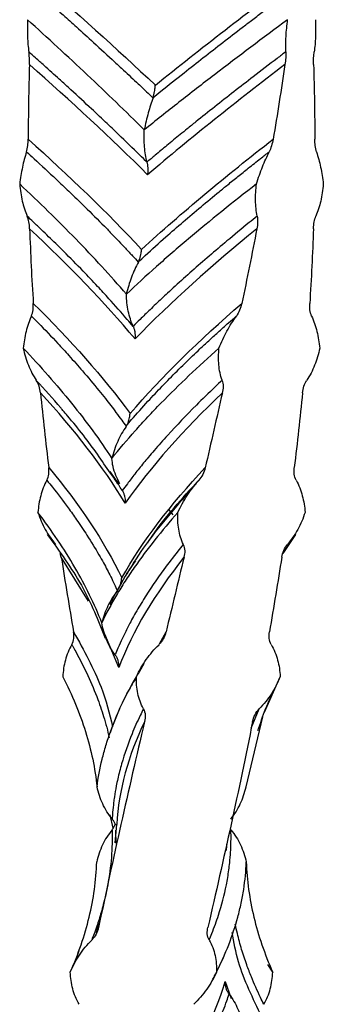
# Model space of a CAD drawing. Units: millimetres. Extents: x 35 to 2044, y 35 to 1435.
# Drawn here: x 449 to 463, y 777 to 822 of the extents above; entities that cross this region are included whole.
import ezdxf

# ---------------------------------------------------------------- set-up
doc = ezdxf.new("R2010")
doc.units = ezdxf.units.MM
doc.header["$LTSCALE"] = 7

msp = doc.modelspace()

# ---------------------------------------------------------------- linework, layer by layer
at = {"color": 7, "linetype": 'Continuous', "lineweight": 25}
for p, q in [((455.949, 799.178), (455.764, 799.399)), ((460.927, 797.427), (461.505, 798.292)), ((450.869, 797.254), (450.815, 797.427)), ((455.326, 793.328), (455.623, 793.867)), ((454.623, 792.419), (454.349, 791.943)), ((460.088, 790.233), (460.799, 791.835)), ((459.249, 786.836), (460.014, 790.021)), ((453.079, 785.566), (453.212, 784.959)), ((453.331, 784.415), (453.357, 784.298)), ((452.471, 780.229), (452.611, 780.676)), ((457.94, 778.497), (458.181, 779.008)), ((458.181, 779.008), (458.249, 779.152)), ((460.46, 778.436), (460.246, 778.78)), ((458.306, 778.017), (458.58, 777.243))]:
    msp.add_line(p, q, dxfattribs=at)
at = {"color": 8, "linetype": 'Continuous', "lineweight": 25}
for p, q in [((452.11, 795.256), (450.875, 797.255)), ((453.481, 792.255), (452.842, 793.759)), ((459.486, 789.508), (459.853, 790.377)), ((453.322, 784.302), (453.386, 785.136))]:
    msp.add_line(p, q, dxfattribs=at)
at = {"color": 7, "linetype": 'Continuous', "lineweight": 25, "flags": 128}
msp.add_lwpolyline([(458.372, 784.233), (458.368, 784.167), (458.357, 783.952)], dxfattribs=at)
at = {"color": 7, "linetype": 'Continuous', "lineweight": 25}
for points in [[(449.628, 823.667), (451.504, 822), (453.373, 820.333), (455.138, 818.667)], [(455.138, 818.667), (457.198, 820.333), (459.37, 822), (461.552, 823.667)], [(449.43, 819.604), (449.394, 818.475), (449.376, 817.346), (449.373, 816.216)], [(454.789, 814.605), (453.125, 816.271), (451.306, 817.938), (449.428, 819.605)], [(461.015, 819.605), (458.839, 817.938), (456.731, 816.271), (454.789, 814.605)], [(461.016, 819.604), (460.85, 818.475), (460.67, 817.346), (460.479, 816.217)], [(462.313, 819.604), (462.348, 818.475), (462.367, 817.346), (462.369, 816.216)], [(449.371, 816.217), (451.22, 814.55), (452.965, 812.883), (454.516, 811.217)], [(454.516, 811.217), (456.326, 812.883), (458.345, 814.55), (460.479, 816.217)], [(454.217, 807.155), (452.833, 808.821), (451.212, 810.488), (449.438, 812.155)], [(449.439, 812.155), (449.477, 811.025), (449.532, 809.896), (449.604, 808.767)], [(459.741, 812.155), (457.702, 810.488), (455.832, 808.821), (454.217, 807.155)], [(459.741, 812.155), (459.523, 811.025), (459.295, 809.896), (459.058, 808.767)], [(462.304, 812.155), (462.266, 811.025), (462.21, 809.896), (462.138, 808.767)], [(449.604, 808.767), (451.286, 807.1), (452.775, 805.433), (453.996, 803.767)], [(453.996, 803.767), (455.42, 805.433), (457.134, 807.1), (459.059, 808.767)], [(449.931, 804.705), (450.041, 803.575), (450.167, 802.446), (450.307, 801.317)], [(453.77, 799.705), (452.77, 801.371), (451.47, 803.038), (449.933, 804.705)], [(458.176, 804.705), (456.428, 803.038), (454.936, 801.371), (453.77, 799.705)], [(458.176, 804.705), (457.922, 803.575), (457.663, 802.446), (457.4, 801.316)], [(461.811, 804.705), (461.701, 803.575), (461.576, 802.446), (461.436, 801.317)], [(450.31, 801.317), (451.698, 799.65), (452.819, 797.983), (453.617, 796.317)], [(453.617, 796.317), (454.549, 797.983), (455.828, 799.65), (457.399, 801.317)], [(450.873, 797.255), (451.047, 796.126), (451.234, 794.996), (451.433, 793.867)], [(456.436, 797.255), (455.111, 795.588), (454.111, 793.921), (453.481, 792.255)], [(456.438, 797.254), (456.168, 796.125), (455.896, 794.996), (455.624, 793.866)], [(460.87, 797.255), (460.696, 796.126), (460.508, 794.996), (460.309, 793.867)], [(454.654, 789.805), (453.919, 786.692), (453.211, 783.58), (452.567, 780.467)], [(454.655, 789.805), (453.904, 788.248), (453.477, 786.692), (453.386, 785.136)], [(459.547, 789.804), (458.93, 786.691), (458.242, 783.579), (457.519, 780.466)], [(455.747, 773.017), (456.951, 774.683), (457.817, 776.35), (458.306, 778.017)]]:
    msp.add_open_spline(points, degree=3, dxfattribs=at)
for points, knots in [([(449.567, 823.094), (449.684, 822.989), (450.148, 822.576), (450.813, 821.98), (451.62, 821.253), (452.404, 820.542), (453.116, 819.889), (453.792, 819.262), (454.27, 818.813), (454.71, 818.394), (454.931, 818.186), (455.028, 818.095)], [0, 0, 0, 0, 0.063212, 0.249994, 0.358978, 0.499997, 0.676916, 0.749997, 0.874984, 0.94488, 1, 1, 1, 1]), ([(455.024, 818.095), (455.147, 818.195), (455.615, 818.573), (456.663, 819.408), (457.898, 820.373), (458.922, 821.162), (459.519, 821.62), (459.983, 821.974), (460.501, 822.371), (460.991, 822.745), (461.32, 822.993), (461.456, 823.095)], [0, 0, 0, 0, 0.059555, 0.226211, 0.499973, 0.636845, 0.699984, 0.774993, 0.849986, 0.938007, 1, 1, 1, 1]), ([(449.345, 821.635), (449.334, 821.362), (449.333, 821.104), (449.351, 820.616), (449.371, 820.386), (449.403, 820.178)], [0, 0, 0, 0, 0.5, 0.5, 1, 1, 1, 1]), ([(454.636, 816.636), (453.797, 817.475), (452.931, 818.306), (451.603, 819.557), (451.153, 819.974), (450.251, 820.806), (449.798, 821.22), (449.344, 821.635)], [0, 0, 0, 0, 0.5, 0.5, 0.75, 0.75, 1, 1, 1, 1]), ([(461.133, 821.636), (460.018, 820.806), (458.912, 819.976), (457.55, 818.932), (457.279, 818.724), (456.741, 818.306), (456.474, 818.097), (455.677, 817.471), (455.152, 817.054), (454.636, 816.636)], [0, 0, 0, 0, 0.5, 0.5, 0.625, 0.625, 0.75, 0.75, 1, 1, 1, 1]), ([(461.054, 820.18), (461.043, 820.4), (461.048, 820.634), (461.078, 821.124), (461.104, 821.38), (461.135, 821.635)], [0, 0, 0, 0, 0.5, 0.5, 1, 1, 1, 1]), ([(462.398, 821.635), (462.408, 821.362), (462.41, 821.104), (462.392, 820.616), (462.372, 820.386), (462.34, 820.178)], [0, 0, 0, 0, 0.5, 0.5, 1, 1, 1, 1]), ([(454.754, 815.177), (454.649, 815.281), (454.228, 815.699), (453.606, 816.304), (452.838, 817.035), (452.076, 817.748), (451.373, 818.396), (450.687, 819.019), (450.196, 819.464), (449.734, 819.88), (449.502, 820.085), (449.399, 820.177)], [0, 0, 0, 0, 0.062532, 0.249992, 0.361358, 0.499996, 0.677303, 0.749998, 0.874984, 0.944661, 1, 1, 1, 1]), ([(449.429, 819.604), (449.432, 819.712), (449.431, 819.815), (449.422, 820.009), (449.414, 820.098), (449.402, 820.175)], [0, 0, 0, 0, 0.5, 0.5, 1, 1, 1, 1]), ([(461.054, 820.177), (460.924, 820.078), (460.431, 819.702), (459.348, 818.872), (458.116, 817.912), (457.124, 817.122), (456.503, 816.621), (456.063, 816.264), (455.581, 815.865), (455.18, 815.529), (454.881, 815.28), (454.758, 815.177)], [0, 0, 0, 0, 0.059815, 0.226471, 0.499974, 0.636074, 0.699984, 0.799991, 0.849986, 0.938259, 1, 1, 1, 1]), ([(461.053, 820.177), (461.057, 820.092), (461.055, 819.996), (461.042, 819.801), (461.03, 819.702), (461.016, 819.605)], [0, 0, 0, 0, 0.5, 0.5, 1, 1, 1, 1]), ([(462.314, 819.604), (462.311, 819.712), (462.311, 819.815), (462.32, 820.009), (462.329, 820.098), (462.341, 820.175)], [0, 0, 0, 0, 0.5, 0.5, 1, 1, 1, 1]), ([(455.028, 818.095), (455.036, 818.117), (455.049, 818.158), (455.067, 818.224), (455.083, 818.291), (455.101, 818.382), (455.121, 818.507), (455.131, 818.61), (455.137, 818.667)], [0, 0, 0, 0, 0.140693, 0.249904, 0.372294, 0.500041, 0.722489, 1, 1, 1, 1]), ([(455.034, 818.089), (454.956, 817.88), (454.882, 817.651), (454.75, 817.161), (454.689, 816.901), (454.635, 816.636)], [0, 0, 0, 0, 0.5, 0.5, 1, 1, 1, 1]), ([(454.757, 815.179), (454.704, 815.391), (454.669, 815.621), (454.631, 816.109), (454.627, 816.369), (454.636, 816.636)], [0, 0, 0, 0, 0.5, 0.5, 1, 1, 1, 1]), ([(449.296, 815.644), (449.324, 815.729), (449.343, 815.826), (449.366, 816.02), (449.371, 816.119), (449.372, 816.215)], [0, 0, 0, 0, 0.5, 0.5, 1, 1, 1, 1]), ([(460.477, 816.218), (460.459, 816.108), (460.435, 816.005), (460.376, 815.812), (460.342, 815.722), (460.302, 815.645)], [0, 0, 0, 0, 0.5, 0.5, 1, 1, 1, 1]), ([(462.447, 815.644), (462.419, 815.729), (462.4, 815.826), (462.376, 816.02), (462.371, 816.119), (462.371, 816.215)], [0, 0, 0, 0, 0.5, 0.5, 1, 1, 1, 1]), ([(449.297, 815.641), (449.224, 815.422), (449.163, 815.187), (449.06, 814.696), (449.019, 814.44), (448.989, 814.185)], [0, 0, 0, 0, 0.5, 0.5, 1, 1, 1, 1]), ([(449.296, 815.644), (449.41, 815.539), (449.863, 815.126), (450.504, 814.53), (451.27, 813.803), (452.004, 813.092), (452.658, 812.439), (453.27, 811.812), (453.696, 811.363), (454.085, 810.944), (454.278, 810.736), (454.363, 810.645)], [0, 0, 0, 0, 0.063212, 0.2499937, 0.3589782, 0.4999972, 0.6769156, 0.7499975, 0.8749841, 0.9448804, 1, 1, 1, 1]), ([(454.36, 810.645), (454.467, 810.745), (454.877, 811.123), (455.808, 811.958), (456.931, 812.923), (457.884, 813.712), (458.446, 814.17), (458.885, 814.524), (459.38, 814.921), (459.852, 815.295), (460.17, 815.543), (460.301, 815.645)], [0, 0, 0, 0, 0.059555, 0.226211, 0.499973, 0.636845, 0.699984, 0.774993, 0.849986, 0.938007, 1, 1, 1, 1]), ([(459.723, 814.186), (459.809, 814.458), (459.901, 814.717), (460.094, 815.204), (460.198, 815.432), (460.305, 815.638)], [0, 0, 0, 0, 0.5, 0.5, 1, 1, 1, 1]), ([(462.445, 815.641), (462.519, 815.422), (462.58, 815.187), (462.683, 814.696), (462.724, 814.44), (462.754, 814.185)], [0, 0, 0, 0, 0.5, 0.5, 1, 1, 1, 1]), ([(454.758, 815.177), (454.762, 815.155), (454.771, 815.115), (454.782, 815.049), (454.79, 814.982), (454.796, 814.893), (454.798, 814.767), (454.791, 814.664), (454.787, 814.605)], [0, 0, 0, 0, 0.136995, 0.249803, 0.371062, 0.500242, 0.712947, 1, 1, 1, 1]), ([(448.988, 814.185), (449.013, 813.912), (449.052, 813.654), (449.162, 813.167), (449.235, 812.937), (449.325, 812.729)], [0, 0, 0, 0, 0.5, 0.5, 1, 1, 1, 1]), ([(453.823, 809.186), (453.105, 810.025), (452.338, 810.856), (451.124, 812.107), (450.707, 812.524), (449.859, 813.356), (449.427, 813.77), (448.988, 814.185)], [0, 0, 0, 0, 0.5, 0.5, 0.75, 0.75, 1, 1, 1, 1]), ([(459.723, 814.185), (458.657, 813.356), (457.625, 812.525), (456.388, 811.482), (456.144, 811.274), (455.662, 810.856), (455.425, 810.647), (454.721, 810.021), (454.265, 809.604), (453.823, 809.186)], [0, 0, 0, 0, 0.5, 0.5, 0.625, 0.625, 0.75, 0.75, 1, 1, 1, 1]), ([(459.756, 812.729), (459.708, 812.949), (459.687, 813.184), (459.68, 813.674), (459.695, 813.93), (459.723, 814.186)], [0, 0, 0, 0, 0.5, 0.5, 1, 1, 1, 1]), ([(462.754, 814.185), (462.729, 813.912), (462.691, 813.654), (462.58, 813.167), (462.508, 812.937), (462.418, 812.729)], [0, 0, 0, 0, 0.5, 0.5, 1, 1, 1, 1]), ([(454.129, 807.727), (454.04, 807.831), (453.687, 808.249), (453.152, 808.854), (452.48, 809.585), (451.802, 810.298), (451.163, 810.946), (450.532, 811.569), (450.074, 812.014), (449.639, 812.43), (449.419, 812.635), (449.321, 812.727)], [0, 0, 0, 0, 0.062532, 0.249992, 0.361358, 0.499996, 0.677303, 0.749998, 0.874984, 0.944661, 1, 1, 1, 1]), ([(449.436, 812.154), (449.433, 812.263), (449.421, 812.366), (449.383, 812.56), (449.356, 812.649), (449.323, 812.726)], [0, 0, 0, 0, 0.5, 0.5, 1, 1, 1, 1]), ([(459.756, 812.727), (459.634, 812.628), (459.17, 812.252), (458.165, 811.422), (457.047, 810.462), (456.168, 809.672), (455.624, 809.171), (455.243, 808.814), (454.829, 808.415), (454.488, 808.079), (454.236, 807.83), (454.132, 807.727)], [0, 0, 0, 0, 0.059815, 0.226471, 0.499974, 0.636074, 0.699984, 0.799991, 0.849986, 0.938259, 1, 1, 1, 1]), ([(459.753, 812.726), (459.772, 812.642), (459.779, 812.546), (459.772, 812.351), (459.759, 812.252), (459.74, 812.155)], [0, 0, 0, 0, 0.5, 0.5, 1, 1, 1, 1]), ([(462.306, 812.154), (462.31, 812.263), (462.321, 812.366), (462.36, 812.56), (462.386, 812.649), (462.42, 812.726)], [0, 0, 0, 0, 0.5, 0.5, 1, 1, 1, 1]), ([(454.363, 810.645), (454.375, 810.667), (454.395, 810.708), (454.423, 810.774), (454.445, 810.841), (454.471, 810.932), (454.497, 811.057), (454.508, 811.16), (454.513, 811.217)], [0, 0, 0, 0, 0.140693, 0.249904, 0.372294, 0.500041, 0.722489, 1, 1, 1, 1]), ([(454.37, 810.639), (454.251, 810.43), (454.145, 810.201), (453.965, 809.711), (453.886, 809.451), (453.822, 809.186)], [0, 0, 0, 0, 0.5, 0.5, 1, 1, 1, 1]), ([(454.132, 807.729), (454.035, 807.941), (453.963, 808.171), (453.862, 808.659), (453.834, 808.919), (453.823, 809.186)], [0, 0, 0, 0, 0.5, 0.5, 1, 1, 1, 1]), ([(449.517, 808.195), (449.556, 808.28), (449.58, 808.376), (449.605, 808.571), (449.607, 808.669), (449.601, 808.766)], [0, 0, 0, 0, 0.5, 0.5, 1, 1, 1, 1]), ([(459.056, 808.768), (459.033, 808.659), (459.002, 808.555), (458.92, 808.361), (458.871, 808.272), (458.813, 808.195)], [0, 0, 0, 0, 0.5, 0.5, 1, 1, 1, 1]), ([(462.226, 808.195), (462.187, 808.28), (462.163, 808.376), (462.137, 808.571), (462.136, 808.669), (462.141, 808.766)], [0, 0, 0, 0, 0.5, 0.5, 1, 1, 1, 1]), ([(449.519, 808.192), (449.418, 807.972), (449.339, 807.738), (449.216, 807.247), (449.174, 806.991), (449.148, 806.736)], [0, 0, 0, 0, 0.5, 0.5, 1, 1, 1, 1]), ([(449.52, 808.194), (449.623, 808.089), (450.032, 807.676), (450.6, 807.08), (451.266, 806.353), (451.894, 805.642), (452.441, 804.989), (452.943, 804.362), (453.286, 803.913), (453.594, 803.494), (453.746, 803.286), (453.812, 803.195)], [0, 0, 0, 0, 0.063212, 0.249994, 0.358978, 0.499997, 0.676916, 0.749997, 0.874984, 0.94488, 1, 1, 1, 1]), ([(453.809, 803.195), (453.894, 803.295), (454.213, 803.673), (454.957, 804.508), (455.885, 805.473), (456.695, 806.262), (457.178, 806.72), (457.56, 807.074), (457.994, 807.471), (458.412, 807.845), (458.695, 808.093), (458.813, 808.195)], [0, 0, 0, 0, 0.0595548, 0.2262111, 0.4999727, 0.6368446, 0.6999836, 0.7749925, 0.8499865, 0.9380074, 1, 1, 1, 1]), ([(458.023, 806.736), (458.132, 807.008), (458.252, 807.267), (458.516, 807.754), (458.662, 807.982), (458.817, 808.188)], [0, 0, 0, 0, 0.5, 0.5, 1, 1, 1, 1]), ([(462.223, 808.192), (462.325, 807.972), (462.404, 807.738), (462.526, 807.247), (462.569, 806.991), (462.594, 806.736)], [0, 0, 0, 0, 0.5, 0.5, 1, 1, 1, 1]), ([(454.132, 807.727), (454.141, 807.705), (454.158, 807.665), (454.179, 807.599), (454.195, 807.532), (454.211, 807.443), (454.222, 807.317), (454.217, 807.214), (454.215, 807.155)], [0, 0, 0, 0, 0.136995, 0.249803, 0.371062, 0.500242, 0.712947, 1, 1, 1, 1]), ([(449.149, 806.736), (449.207, 806.463), (449.284, 806.204), (449.479, 805.718), (449.598, 805.488), (449.74, 805.28)], [0, 0, 0, 0, 0.5, 0.5, 1, 1, 1, 1]), ([(449.149, 806.736), (449.931, 805.907), (450.662, 805.079), (452.008, 803.409), (452.621, 802.574), (453.164, 801.736)], [0, 0, 0, 0, 0.5, 0.5, 1, 1, 1, 1]), ([(453.164, 801.736), (453.499, 802.154), (453.852, 802.571), (454.41, 803.197), (454.6, 803.406), (454.989, 803.824), (455.189, 804.032), (456.208, 805.076), (457.086, 805.906), (458.023, 806.735)], [0, 0, 0, 0, 0.25, 0.25, 0.375, 0.375, 0.5, 0.5, 1, 1, 1, 1]), ([(458.166, 805.279), (458.086, 805.499), (458.04, 805.734), (457.997, 806.224), (458.001, 806.48), (458.022, 806.736)], [0, 0, 0, 0, 0.5, 0.5, 1, 1, 1, 1]), ([(462.594, 806.736), (462.536, 806.463), (462.459, 806.204), (462.264, 805.718), (462.144, 805.488), (462.003, 805.28)], [0, 0, 0, 0, 0.5, 0.5, 1, 1, 1, 1]), ([(449.928, 804.704), (449.918, 804.813), (449.897, 804.916), (449.832, 805.11), (449.789, 805.2), (449.737, 805.277)], [0, 0, 0, 0, 0.5, 0.5, 1, 1, 1, 1]), ([(458.166, 805.277), (458.06, 805.178), (457.661, 804.802), (456.809, 803.972), (455.89, 803.012), (455.19, 802.222), (454.764, 801.721), (454.47, 801.364), (454.156, 800.965), (453.901, 800.629), (453.714, 800.38), (453.638, 800.277)], [0, 0, 0, 0, 0.059815, 0.226471, 0.499974, 0.636074, 0.699984, 0.799991, 0.849986, 0.938259, 1, 1, 1, 1]), ([(458.163, 805.276), (458.194, 805.192), (458.21, 805.096), (458.21, 804.901), (458.196, 804.802), (458.174, 804.705)], [0, 0, 0, 0, 0.5, 0.5, 1, 1, 1, 1]), ([(461.814, 804.704), (461.825, 804.813), (461.846, 804.916), (461.91, 805.11), (461.953, 805.2), (462.005, 805.277)], [0, 0, 0, 0, 0.5, 0.5, 1, 1, 1, 1]), ([(453.812, 803.195), (453.827, 803.217), (453.853, 803.258), (453.887, 803.324), (453.915, 803.391), (453.946, 803.482), (453.977, 803.607), (453.987, 803.71), (453.992, 803.767)], [0, 0, 0, 0, 0.140693, 0.249904, 0.372294, 0.500041, 0.722489, 1, 1, 1, 1]), ([(453.819, 803.189), (453.669, 802.98), (453.539, 802.751), (453.323, 802.261), (453.233, 802.001), (453.164, 801.736)], [0, 0, 0, 0, 0.5, 0.5, 1, 1, 1, 1]), ([(453.521, 800.587), (453.401, 800.838), (453.23, 801.198), (453.179, 801.611), (453.164, 801.736)], [0, 0, 0, 0, 0.698515, 1, 1, 1, 1]), ([(450.216, 800.747), (450.263, 800.831), (450.29, 800.927), (450.316, 801.121), (450.314, 801.22), (450.303, 801.316)], [0, 0, 0, 0, 0.5, 0.5, 1, 1, 1, 1]), ([(457.397, 801.317), (457.371, 801.208), (457.334, 801.105), (457.235, 800.912), (457.175, 800.823), (457.104, 800.746)], [0, 0, 0, 0, 0.5, 0.5, 1, 1, 1, 1]), ([(461.527, 800.747), (461.48, 800.831), (461.452, 800.927), (461.427, 801.121), (461.428, 801.22), (461.44, 801.316)], [0, 0, 0, 0, 0.5, 0.5, 1, 1, 1, 1]), ([(450.219, 800.744), (450.097, 800.524), (450.007, 800.289), (449.874, 799.797), (449.834, 799.542), (449.815, 799.286)], [0, 0, 0, 0, 0.5, 0.5, 1, 1, 1, 1]), ([(450.222, 800.744), (450.307, 800.639), (450.64, 800.226), (451.093, 799.63), (451.61, 798.903), (452.085, 798.192), (452.483, 797.539), (452.837, 796.912), (453.071, 796.463), (453.275, 796.044), (453.373, 795.836), (453.416, 795.745)], [0, 0, 0, 0, 0.063212, 0.249994, 0.358978, 0.499997, 0.676916, 0.749997, 0.874984, 0.94488, 1, 1, 1, 1]), ([(453.079, 801.145), (453.16, 801.027), (453.295, 800.832), (453.427, 800.642), (453.479, 800.568)], [0, 0, 0, 0, 0.605269, 1, 1, 1, 1]), ([(453.635, 800.277), (453.635, 800.277), (453.635, 800.277), (453.635, 800.277), (453.634, 800.277), (453.633, 800.279), (453.629, 800.285), (453.613, 800.311), (453.55, 800.414), (453.394, 800.668), (453.22, 800.903), (453.104, 801.06)], [0, 0, 0, 0, 0.000028, 0.000104, 0.000406, 0.001588, 0.006305, 0.025116, 0.100273, 0.400692, 1, 1, 1, 1]), ([(454.791, 797.91), (454.866, 798.023), (455.489, 798.972), (456.347, 799.915), (457.103, 800.745)], [0, 0, 0, 0, 0.119809, 1, 1, 1, 1]), ([(456.163, 799.286), (456.286, 799.558), (456.426, 799.817), (456.74, 800.304), (456.916, 800.533), (457.109, 800.738)], [0, 0, 0, 0, 0.5, 0.5, 1, 1, 1, 1]), ([(461.523, 800.744), (461.645, 800.524), (461.736, 800.289), (461.868, 799.797), (461.909, 799.542), (461.928, 799.286)], [0, 0, 0, 0, 0.5, 0.5, 1, 1, 1, 1]), ([(456.991, 800.587), (456.135, 799.616), (454.535, 797.801), (453.525, 795.963), (453.056, 795.109)], [0, 0, 0, 0, 0.53525, 1, 1, 1, 1]), ([(453.638, 800.277), (453.651, 800.255), (453.674, 800.215), (453.704, 800.149), (453.727, 800.082), (453.751, 799.993), (453.77, 799.867), (453.768, 799.764), (453.767, 799.705)], [0, 0, 0, 0, 0.136995, 0.249803, 0.371062, 0.500242, 0.712947, 1, 1, 1, 1]), ([(449.816, 799.287), (449.904, 799.014), (450.013, 798.755), (450.278, 798.269), (450.436, 798.039), (450.618, 797.831)], [0, 0, 0, 0, 0.5, 0.5, 1, 1, 1, 1]), ([(452.709, 794.286), (452.382, 795.125), (451.974, 795.957), (451.248, 797.208), (450.986, 797.625), (450.428, 798.458), (450.131, 798.872), (449.817, 799.287)], [0, 0, 0, 0, 0.5, 0.5, 0.75, 0.75, 1, 1, 1, 1]), ([(456.162, 799.286), (455.424, 798.456), (454.763, 797.626), (454.04, 796.582), (453.9, 796.374), (453.633, 795.956), (453.504, 795.747), (453.135, 795.121), (452.911, 794.704), (452.709, 794.286)], [0, 0, 0, 0, 0.5, 0.5, 0.625, 0.625, 0.75, 0.75, 1, 1, 1, 1]), ([(456.408, 797.83), (456.301, 798.05), (456.234, 798.284), (456.158, 798.774), (456.149, 799.03), (456.163, 799.285)], [0, 0, 0, 0, 0.5, 0.5, 1, 1, 1, 1]), ([(461.926, 799.287), (461.839, 799.014), (461.73, 798.755), (461.464, 798.269), (461.307, 798.039), (461.125, 797.831)], [0, 0, 0, 0, 0.5, 0.5, 1, 1, 1, 1]), ([(450.237, 798.292), (450.793, 797.522), (451.923, 795.956), (452.548, 794.384), (452.865, 793.586)], [0, 0, 0, 0, 0.491867, 1, 1, 1, 1]), ([(456.403, 797.827), (456.322, 797.728), (456.017, 797.352), (455.382, 796.522), (454.731, 795.562), (454.262, 794.772), (453.987, 794.271), (453.802, 793.914), (453.612, 793.515), (453.461, 793.179), (453.355, 792.93), (453.311, 792.827)], [0, 0, 0, 0, 0.059815, 0.226471, 0.499974, 0.636074, 0.699984, 0.799991, 0.849986, 0.938259, 1, 1, 1, 1]), ([(456.404, 797.827), (456.446, 797.743), (456.468, 797.647), (456.474, 797.451), (456.46, 797.351), (456.436, 797.255)], [0, 0, 0, 0, 0.5, 0.5, 1, 1, 1, 1]), ([(460.873, 797.254), (460.89, 797.363), (460.919, 797.467), (461.005, 797.661), (461.061, 797.751), (461.128, 797.828)], [0, 0, 0, 0, 0.5, 0.5, 1, 1, 1, 1]), ([(453.414, 795.745), (453.415, 795.747), (453.424, 795.763), (453.455, 795.821), (453.573, 796.036), (453.814, 796.471), (454.087, 796.863), (454.25, 797.098)], [0, 0, 0, 0, 0.00383, 0.036248, 0.128307, 0.47986, 1, 1, 1, 1]), ([(453.416, 795.745), (453.433, 795.767), (453.463, 795.808), (453.501, 795.874), (453.533, 795.941), (453.567, 796.032), (453.6, 796.157), (453.608, 796.26), (453.613, 796.317)], [0, 0, 0, 0, 0.1406926, 0.2499037, 0.3722943, 0.5000413, 0.7224886, 1, 1, 1, 1]), ([(453.423, 795.739), (453.252, 795.53), (453.109, 795.301), (452.873, 794.811), (452.779, 794.551), (452.709, 794.286)], [0, 0, 0, 0, 0.5, 0.5, 1, 1, 1, 1]), ([(453.313, 792.829), (453.153, 793.041), (453.026, 793.271), (452.827, 793.759), (452.755, 794.019), (452.709, 794.286)], [0, 0, 0, 0, 0.5, 0.5, 1, 1, 1, 1]), ([(451.348, 793.295), (451.4, 793.38), (451.428, 793.476), (451.45, 793.671), (451.445, 793.769), (451.429, 793.866)], [0, 0, 0, 0, 0.5, 0.5, 1, 1, 1, 1]), ([(455.62, 793.867), (455.594, 793.758), (455.554, 793.655), (455.446, 793.462), (455.379, 793.373), (455.3, 793.296)], [0, 0, 0, 0, 0.5, 0.5, 1, 1, 1, 1]), ([(460.394, 793.295), (460.343, 793.38), (460.315, 793.476), (460.292, 793.671), (460.298, 793.769), (460.314, 793.866)], [0, 0, 0, 0, 0.5, 0.5, 1, 1, 1, 1]), ([(451.353, 793.292), (451.219, 793.072), (451.124, 792.838), (450.992, 792.346), (450.956, 792.091), (450.944, 791.835)], [0, 0, 0, 0, 0.5, 0.5, 1, 1, 1, 1]), ([(454.278, 791.836), (454.407, 792.108), (454.556, 792.367), (454.896, 792.854), (455.091, 793.083), (455.306, 793.288)], [0, 0, 0, 0, 0.5, 0.5, 1, 1, 1, 1]), ([(460.39, 793.292), (460.523, 793.072), (460.618, 792.838), (460.751, 792.346), (460.787, 792.091), (460.798, 791.835)], [0, 0, 0, 0, 0.5, 0.5, 1, 1, 1, 1]), ([(453.311, 792.827), (453.327, 792.805), (453.356, 792.765), (453.392, 792.699), (453.421, 792.632), (453.45, 792.543), (453.476, 792.417), (453.477, 792.314), (453.477, 792.255)], [0, 0, 0, 0, 0.136995, 0.249803, 0.371062, 0.500242, 0.712947, 1, 1, 1, 1]), ([(450.944, 791.835), (451.368, 791.006), (451.711, 790.179), (452.231, 788.509), (452.406, 787.674), (452.493, 786.836)], [0, 0, 0, 0, 0.5, 0.5, 1, 1, 1, 1]), ([(452.493, 786.836), (452.547, 787.254), (452.624, 787.671), (452.777, 788.297), (452.834, 788.506), (452.96, 788.924), (453.029, 789.132), (453.403, 790.176), (453.796, 791.006), (454.278, 791.835)], [0, 0, 0, 0, 0.25, 0.25, 0.375, 0.375, 0.5, 0.5, 1, 1, 1, 1]), ([(454.6, 790.379), (454.475, 790.599), (454.393, 790.834), (454.29, 791.324), (454.271, 791.58), (454.278, 791.836)], [0, 0, 0, 0, 0.5, 0.5, 1, 1, 1, 1]), ([(460.799, 791.835), (460.689, 791.562), (460.556, 791.303), (460.242, 790.816), (460.058, 790.586), (459.85, 790.378)], [0, 0, 0, 0, 0.5, 0.5, 1, 1, 1, 1]), ([(454.236, 791.746), (454.106, 791.528), (453.624, 790.718), (453.313, 789.893), (453.085, 789.29)], [0, 0, 0, 0, 0.269717, 1, 1, 1, 1]), ([(459.793, 789.392), (459.9, 789.721), (460.108, 790.358), (460.41, 790.999), (460.556, 791.31)], [0, 0, 0, 0, 0.5161017, 1, 1, 1, 1]), ([(454.599, 790.377), (454.55, 790.278), (454.362, 789.902), (453.992, 789.072), (453.658, 788.112), (453.457, 787.322), (453.352, 786.821), (453.29, 786.464), (453.238, 786.065), (453.204, 785.73), (453.186, 785.48), (453.178, 785.377)], [0, 0, 0, 0, 0.059868, 0.226524, 0.499974, 0.636259, 0.699984, 0.799991, 0.849986, 0.937994, 1, 1, 1, 1]), ([(454.596, 790.376), (454.645, 790.292), (454.673, 790.196), (454.686, 790.001), (454.674, 789.902), (454.651, 789.806)], [0, 0, 0, 0, 0.5, 0.5, 1, 1, 1, 1]), ([(459.551, 789.803), (459.573, 789.912), (459.609, 790.015), (459.711, 790.209), (459.776, 790.298), (459.853, 790.374)], [0, 0, 0, 0, 0.5, 0.5, 1, 1, 1, 1]), ([(453.18, 785.379), (453.005, 785.591), (452.864, 785.821), (452.637, 786.309), (452.552, 786.569), (452.493, 786.836)], [0, 0, 0, 0, 0.5, 0.5, 1, 1, 1, 1]), ([(458.562, 785.379), (458.737, 785.591), (458.878, 785.821), (459.105, 786.309), (459.191, 786.569), (459.249, 786.836)], [0, 0, 0, 0, 0.5, 0.5, 1, 1, 1, 1]), ([(453.176, 784.894), (453.191, 784.912), (453.22, 784.949), (453.256, 785.006), (453.289, 785.068), (453.307, 785.112), (453.316, 785.136)], [0, 0, 0, 0, 0.251967, 0.499485, 0.723057, 1, 1, 1, 1]), ([(453.178, 785.377), (453.193, 785.359), (453.222, 785.322), (453.257, 785.265), (453.29, 785.203), (453.307, 785.16), (453.316, 785.136)], [0, 0, 0, 0, 0.251967, 0.499485, 0.723057, 1, 1, 1, 1]), ([(453.316, 785.136), (453.326, 785.136), (453.346, 785.136), (453.363, 785.135), (453.377, 785.136), (453.38, 785.136), (453.383, 785.136)], [0, 0, 0, 0, 0.253939, 0.50033, 0.686832, 1, 1, 1, 1]), ([(453.175, 784.895), (453.177, 784.79), (453.181, 784.581), (453.176, 784.163), (453.137, 783.431), (453.015, 782.509), (452.829, 781.675), (452.658, 781.052), (452.516, 780.607), (452.367, 780.191), (452.289, 779.986), (452.254, 779.895)], [0, 0, 0, 0, 0.062505, 0.125008, 0.250013, 0.499984, 0.677329, 0.749991, 0.874981, 0.944783, 1, 1, 1, 1]), ([(453.179, 784.892), (453.002, 784.68), (452.859, 784.451), (452.628, 783.962), (452.54, 783.702), (452.479, 783.436)], [0, 0, 0, 0, 0.5, 0.5, 1, 1, 1, 1]), ([(453.371, 784.233), (453.363, 784.356), (453.348, 784.567), (453.351, 784.779), (453.352, 784.868)], [0, 0, 0, 0, 0.579002, 1, 1, 1, 1]), ([(457.578, 779.894), (457.619, 779.994), (457.776, 780.369), (458.075, 781.199), (458.327, 782.159), (458.459, 782.95), (458.519, 783.451), (458.55, 783.807), (458.567, 784.206), (458.572, 784.542), (458.568, 784.791), (458.566, 784.894)], [0, 0, 0, 0, 0.059868, 0.226524, 0.499974, 0.636259, 0.699984, 0.799991, 0.849986, 0.937994, 1, 1, 1, 1]), ([(458.564, 784.892), (458.74, 784.68), (458.884, 784.451), (459.115, 783.962), (459.203, 783.702), (459.264, 783.436)], [0, 0, 0, 0, 0.5, 0.5, 1, 1, 1, 1]), ([(451.282, 778.436), (451.65, 779.265), (451.936, 780.092), (452.338, 781.762), (452.453, 782.597), (452.479, 783.436)], [0, 0, 0, 0, 0.5, 0.5, 1, 1, 1, 1]), ([(457.916, 778.436), (458.329, 779.266), (458.65, 780.096), (458.933, 781.139), (458.983, 781.348), (459.072, 781.765), (459.111, 781.975), (459.208, 782.6), (459.248, 783.017), (459.264, 783.436)], [0, 0, 0, 0, 0.5, 0.5, 0.625, 0.625, 0.75, 0.75, 1, 1, 1, 1]), ([(459.264, 783.436), (459.29, 782.597), (459.404, 781.765), (459.704, 780.515), (459.827, 780.097), (460.112, 779.265), (460.276, 778.851), (460.46, 778.436)], [0, 0, 0, 0, 0.5, 0.5, 0.75, 0.75, 1, 1, 1, 1]), ([(452.563, 780.468), (452.54, 780.359), (452.503, 780.256), (452.399, 780.063), (452.333, 779.973), (452.253, 779.897)], [0, 0, 0, 0, 0.5, 0.5, 1, 1, 1, 1]), ([(457.582, 779.895), (457.531, 779.979), (457.502, 780.075), (457.487, 780.27), (457.498, 780.369), (457.521, 780.466)], [0, 0, 0, 0, 0.5, 0.5, 1, 1, 1, 1]), ([(451.282, 778.436), (451.396, 778.709), (451.533, 778.968), (451.856, 779.455), (452.044, 779.685), (452.257, 779.893)], [0, 0, 0, 0, 0.5, 0.5, 1, 1, 1, 1]), ([(457.577, 779.893), (457.705, 779.672), (457.791, 779.438), (457.899, 778.947), (457.92, 778.691), (457.916, 778.436)], [0, 0, 0, 0, 0.5, 0.5, 1, 1, 1, 1]), ([(451.673, 779.399), (451.629, 779.279), (451.559, 779.083), (451.484, 778.883), (451.455, 778.805)], [0, 0, 0, 0, 0.612381, 1, 1, 1, 1]), ([(451.687, 776.979), (451.552, 777.199), (451.457, 777.434), (451.326, 777.925), (451.292, 778.181), (451.283, 778.436)], [0, 0, 0, 0, 0.5, 0.5, 1, 1, 1, 1]), ([(457.916, 778.436), (457.787, 778.163), (457.638, 777.904), (457.295, 777.417), (457.098, 777.188), (456.879, 776.983)], [0, 0, 0, 0, 0.5, 0.5, 1, 1, 1, 1]), ([(457.743, 778.112), (457.781, 778.179), (457.837, 778.277), (457.883, 778.377), (457.898, 778.41)], [0, 0, 0, 0, 0.677708, 1, 1, 1, 1]), ([(460.055, 776.979), (460.19, 777.199), (460.285, 777.434), (460.416, 777.925), (460.45, 778.181), (460.46, 778.436)], [0, 0, 0, 0, 0.5, 0.5, 1, 1, 1, 1]), ([(458.482, 777.444), (458.466, 777.466), (458.437, 777.507), (458.4, 777.572), (458.369, 777.639), (458.339, 777.728), (458.312, 777.855), (458.31, 777.957), (458.31, 778.017)], [0, 0, 0, 0, 0.136995, 0.249803, 0.371062, 0.500242, 0.712947, 1, 1, 1, 1]), ([(455.786, 772.444), (455.859, 772.543), (456.137, 772.919), (456.71, 773.749), (457.287, 774.709), (457.692, 775.499), (457.927, 776), (458.083, 776.357), (458.24, 776.757), (458.362, 777.092), (458.447, 777.341), (458.482, 777.444)], [0, 0, 0, 0, 0.059815, 0.226471, 0.499974, 0.636074, 0.699984, 0.799991, 0.849986, 0.938259, 1, 1, 1, 1]), ([(458.481, 777.442), (458.646, 777.23), (458.777, 777.001), (458.985, 776.512), (459.06, 776.252), (459.109, 775.986)], [0, 0, 0, 0, 0.5, 0.5, 1, 1, 1, 1])]:
    msp.add_open_spline(points, degree=3, knots=knots, dxfattribs=at)
at = {"color": 8, "linetype": 'Continuous', "lineweight": 25}
for points, knots in [([(453.104, 801.06), (452.713, 801.635), (452.119, 802.507), (451.339, 803.457), (451, 803.859), (450.896, 803.98), (450.507, 804.434), (450.116, 804.862), (449.737, 805.277)], [0, 0, 0, 0, 0.407375, 0.617541, 0.676126, 0.693793, 0.703708, 1, 1, 1, 1]), ([(451.434, 793.867), (451.896, 793.035), (452.69, 791.606), (453.052, 790.166), (453.203, 789.564)], [0, 0, 0, 0, 0.582414, 1, 1, 1, 1]), ([(451.35, 793.294), (451.35, 793.294), (451.351, 793.293), (451.352, 793.292), (451.356, 793.285), (451.371, 793.258), (451.429, 793.156), (451.885, 792.335), (452.394, 791.235), (452.767, 790.128), (452.884, 789.725), (452.918, 789.602), (452.973, 789.403), (453.006, 789.228), (453.037, 789.067)], [0, 0, 0, 0, 0.0000434, 0.0003903, 0.001351, 0.0049863, 0.0191045, 0.074737, 0.5908698, 0.8000444, 0.8585974, 0.876362, 0.8864514, 1, 1, 1, 1]), ([(459.976, 776.405), (459.564, 777.236), (458.935, 778.507), (458.698, 779.787), (458.617, 780.23)], [0, 0, 0, 0, 0.654842, 1, 1, 1, 1]), ([(460.058, 776.977), (460.006, 777.082), (459.8, 777.496), (459.538, 778.091), (459.26, 778.818), (459.044, 779.472), (458.876, 780.085), (458.794, 780.464), (458.763, 780.604)], [0, 0, 0, 0, 0.087019, 0.344147, 0.494177, 0.688307, 0.884334, 1, 1, 1, 1])]:
    msp.add_open_spline(points, degree=3, knots=knots, dxfattribs=at)

doc.saveas('drawing.dxf')
